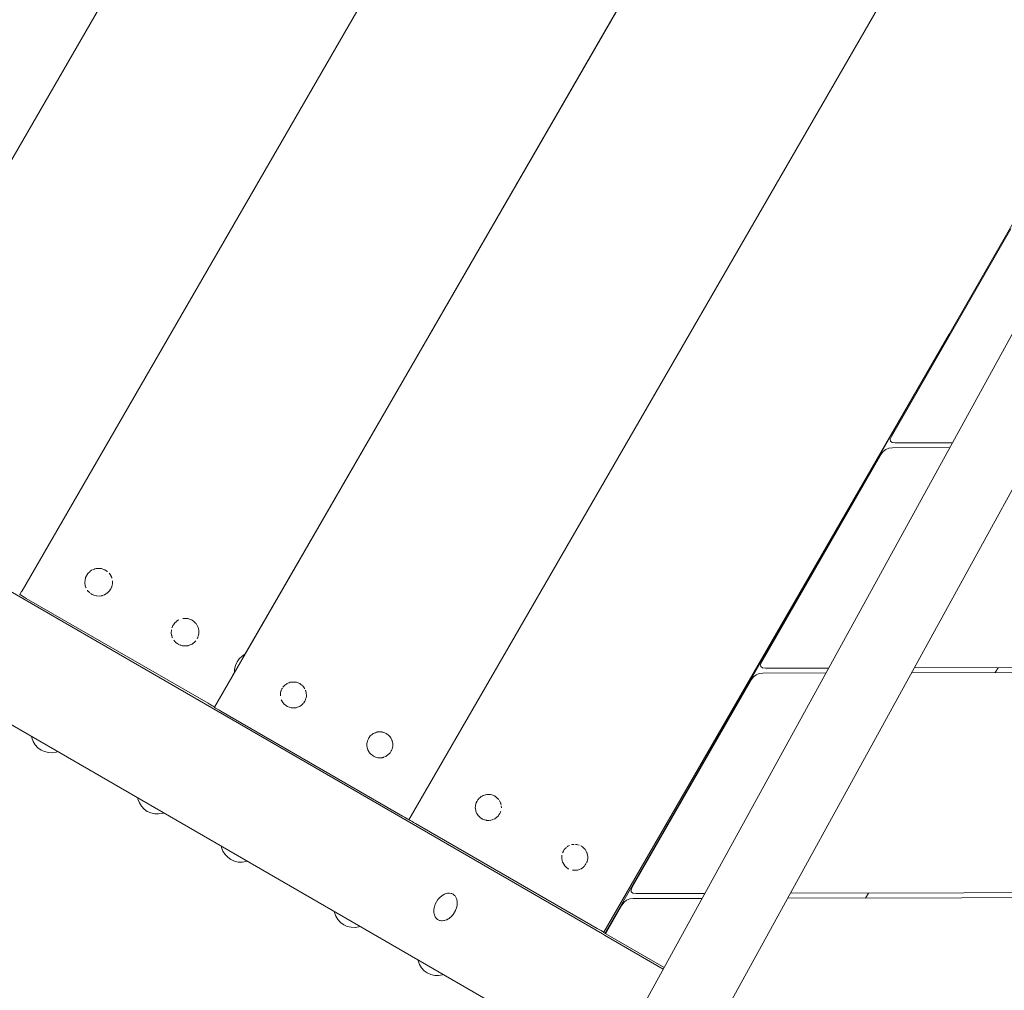
# Model space of a CAD drawing. Units: millimetres. Extents: x -48880 to -44812, y 19912 to 26025.
# Drawn here: x -47212 to -46818, y 23914 to 24302 of the extents above; entities that cross this region are included whole.
import ezdxf

# ---------------------------------------------------------------- set-up
doc = ezdxf.new("R2010")
doc.units = ezdxf.units.MM
doc.header["$MEASUREMENT"] = 0
doc.layers.add('Чертеж и Рисунок_Ном._пера__7', color=7, linetype='Continuous', lineweight=15)

msp = doc.modelspace()

# ---------------------------------------------------------------- linework, layer by layer
at = {"layer": 'Чертеж и Рисунок_Ном._пера__7', "color": 7, "linetype": 'Continuous', "lineweight": 15}
for points in [[(-47056.4, 24521.87), (-47290.03, 24117.21)], [(-47067.79, 24502.16), (-47278.17, 24137.82)], [(-47022.84, 23735.56), (-46614.43, 24479.03)], [(-47211.21, 24073.73), (-46978.5, 24476.8)], [(-47134.22, 24027.07), (-46900.6, 24431.73)], [(-46912.17, 24411.7), (-47122.02, 24048.27)], [(-47041.54, 23763.82), (-46693.51, 24397.38)], [(-46822.69, 24386.66), (-47056.3, 23982.05)], [(-46822.69, 24386.66), (-47056.3, 23982.05)], [(-46977.9, 23936.56), (-46745.17, 24341.81)], [(-46978.78, 23936.31), (-47601.02, 24296.31)], [(-47577.49, 24229.51), (-47000.91, 23895.94)], [(-46815.42, 24218.69), (-46863.18, 24135.59)], [(-46840.08, 24176.54), (-46978.34, 23937.07)], [(-46863.18, 24135.59), (-46863.64, 24134.46)], [(-46865.42, 24130.38), (-46864.21, 24130.87)], [(-46862.8, 24131.04), (-46864.21, 24130.87)], [(-46863.55, 24133.64), (-46863.64, 24134.46)], [(-46863.55, 24133.64), (-46862.89, 24133.16)], [(-46861.67, 24133), (-46862.89, 24133.16)], [(-46862.8, 24131.04), (-46839.79, 24131.08)], [(-46838.72, 24133.04), (-46861.67, 24133)], [(-46867.29, 24128.43), (-46915.05, 24045.33)], [(-46867.29, 24128.43), (-46866.45, 24129.57)], [(-46865.42, 24130.38), (-46866.45, 24129.57)], [(-47185.76, 24079.05), (-47185.37, 24079.79)], [(-47185.37, 24079.79), (-47185.27, 24079.99)], [(-47185.27, 24079.99), (-47184.85, 24080.64)], [(-47184.81, 24080.7), (-47184.85, 24080.64)], [(-47184.81, 24080.71), (-47184.67, 24080.85)], [(-47184.67, 24080.85), (-47184.06, 24081.38)], [(-47184.06, 24081.38), (-47183.89, 24081.54)], [(-47183.89, 24081.54), (-47183.35, 24081.94)], [(-47183.29, 24081.98), (-47183.35, 24081.94)], [(-47183.01, 24082.11), (-47182.25, 24082.39)], [(-47182.25, 24082.39), (-47182.03, 24082.47)], [(-47182.03, 24082.47), (-47181.5, 24082.62)], [(-47181.43, 24082.64), (-47181.5, 24082.62)], [(-47181.43, 24082.64), (-47181.2, 24082.65)], [(-47181.2, 24082.65), (-47181, 24082.67)], [(-47181, 24082.67), (-47180.15, 24082.66)], [(-47180.15, 24082.66), (-47179.95, 24082.65)], [(-47179.95, 24082.65), (-47179.54, 24082.61)], [(-47179.45, 24082.6), (-47179.54, 24082.61)], [(-47179.45, 24082.6), (-47179.08, 24082.49)], [(-47179.08, 24082.49), (-47178.91, 24082.44)], [(-47178.91, 24082.44), (-47178.07, 24082.1)], [(-47178.07, 24082.1), (-47177.92, 24082.04)], [(-47177.92, 24082.04), (-47177.71, 24081.93)], [(-47177.63, 24081.89), (-47177.71, 24081.93)], [(-47177.63, 24081.89), (-47177.15, 24081.51)], [(-47177.15, 24081.51), (-47177.04, 24081.43)], [(-47176.32, 24080.75), (-47176.25, 24080.69)], [(-47176.18, 24080.6), (-47176.25, 24080.68)], [(-47176.18, 24080.6), (-47175.72, 24079.84)], [(-47175.72, 24079.84), (-47175.68, 24079.77)], [(-47175.68, 24079.77), (-47175.31, 24079.02)], [(-47186.09, 24077.03), (-47186, 24077.83)], [(-47186.09, 24077.03), (-47186.09, 24076.96)], [(-47186.06, 24076.82), (-47186.09, 24076.95)], [(-47185.91, 24075.91), (-47186.06, 24076.82)], [(-47186, 24077.83), (-47185.98, 24078.02)], [(-47185.98, 24078.02), (-47185.81, 24078.88)], [(-47185.87, 24075.77), (-47185.91, 24075.91)], [(-47185.7, 24075.11), (-47185.87, 24075.77)], [(-47185.79, 24078.98), (-47185.8, 24078.9)], [(-47185.79, 24078.98), (-47185.76, 24079.05)], [(-47175.28, 24075.44), (-47175.32, 24075.32)], [(-47175.26, 24078.91), (-47175.31, 24079.02)], [(-47175.26, 24075.49), (-47175.28, 24075.44)], [(-47175.26, 24078.91), (-47175.23, 24078.8)], [(-47175.04, 24076.57), (-47175.26, 24075.49)], [(-47175.04, 24077.69), (-47175.01, 24077.38)], [(-47174.99, 24077.03), (-47175.04, 24076.58)], [(-47175.01, 24077.38), (-47175, 24077.16)], [(-47174.99, 24077.03), (-47175, 24077.16)], [(-47212.09, 24072.21), (-47212.21, 24072.28)], [(-47212.09, 24072.21), (-47211.4, 24073.4)], [(-47211.96, 24072.14), (-47212.09, 24072.21)], [(-47211.59, 24071.92), (-47211.96, 24072.14)], [(-47211.02, 24071.59), (-47211.59, 24071.92)], [(-47211.4, 24073.4), (-47211.21, 24073.73)], [(-47210.29, 24071.17), (-47211.02, 24071.59)], [(-47185.7, 24075.11), (-47185.66, 24075.03)], [(-47185.59, 24074.88), (-47185.66, 24075.03)], [(-47184.98, 24073.89), (-47185.03, 24073.95)], [(-47184.68, 24073.47), (-47184.98, 24073.89)], [(-47184.68, 24073.47), (-47184.6, 24073.39)], [(-47184.32, 24073.13), (-47184.6, 24073.39)], [(-47184.27, 24073.09), (-47184.32, 24073.13)], [(-47183.46, 24072.46), (-47184.27, 24073.09)], [(-47183.23, 24072.31), (-47183.43, 24072.44)], [(-47183.18, 24072.28), (-47183.23, 24072.31)], [(-47183.18, 24072.28), (-47183.07, 24072.23)], [(-47183, 24072.2), (-47183.07, 24072.23)], [(-47182.46, 24071.99), (-47183, 24072.2)], [(-47182.11, 24071.88), (-47182.44, 24071.98)], [(-47181.44, 24071.68), (-47182.11, 24071.88)], [(-47181.39, 24071.67), (-47181.44, 24071.68)], [(-47181.38, 24071.67), (-47181.25, 24071.67)], [(-47180.31, 24071.65), (-47181.25, 24071.67)], [(-47179.5, 24071.72), (-47180.28, 24071.65)], [(-47179.5, 24071.72), (-47179.36, 24071.75)], [(-47179.25, 24071.78), (-47179.36, 24071.75)], [(-47179.17, 24071.8), (-47179.25, 24071.78)], [(-47178.19, 24072.17), (-47179.17, 24071.8)], [(-47178.12, 24072.19), (-47178.19, 24072.17)], [(-47177.75, 24072.38), (-47178.12, 24072.19)], [(-47177.75, 24072.38), (-47177.63, 24072.46)], [(-47177.23, 24072.75), (-47177.63, 24072.46)], [(-47177.17, 24072.79), (-47177.23, 24072.75)], [(-47176.41, 24073.47), (-47177.17, 24072.79)], [(-47176.34, 24073.54), (-47176.41, 24073.47)], [(-47176.31, 24073.57), (-47176.34, 24073.54)], [(-47176.31, 24073.57), (-47176.23, 24073.69)], [(-47175.75, 24074.43), (-47176.23, 24073.69)], [(-47175.72, 24074.47), (-47175.75, 24074.43)], [(-47175.36, 24075.18), (-47175.72, 24074.47)], [(-47175.36, 24075.18), (-47175.32, 24075.32)], [(-47209.49, 24070.71), (-47210.29, 24071.17)], [(-47209.49, 24070.71), (-47136.74, 24028.71)], [(-47151.15, 24059.09), (-47150.79, 24059.78)], [(-47150.79, 24059.78), (-47150.67, 24060.01)], [(-47150.67, 24060.01), (-47150.24, 24060.68)], [(-47150.21, 24060.73), (-47150.24, 24060.68)], [(-47150.21, 24060.73), (-47150.09, 24060.87)], [(-47150.09, 24060.87), (-47149.51, 24061.37)], [(-47149.51, 24061.37), (-47149.31, 24061.55)], [(-47149.31, 24061.55), (-47148.72, 24061.98)], [(-47148.67, 24062.02), (-47148.72, 24061.98)], [(-47148.66, 24062.02), (-47148.45, 24062.12)], [(-47146.79, 24062.67), (-47146.85, 24062.65)], [(-47146.79, 24062.67), (-47146.67, 24062.68)], [(-47146.67, 24062.68), (-47146.45, 24062.69)], [(-47146.45, 24062.69), (-47145.63, 24062.68)], [(-47145.63, 24062.68), (-47145.4, 24062.68)], [(-47145.4, 24062.68), (-47144.89, 24062.62)], [(-47144.81, 24062.62), (-47144.89, 24062.62)], [(-47144.81, 24062.62), (-47144.54, 24062.53)], [(-47144.54, 24062.53), (-47144.37, 24062.48)], [(-47144.37, 24062.48), (-47143.53, 24062.14)], [(-47143.53, 24062.14), (-47143.38, 24062.08)], [(-47143.38, 24062.08), (-47143.08, 24061.93)], [(-47142.99, 24061.89), (-47143.08, 24061.93)], [(-47142.99, 24061.89), (-47142.59, 24061.57)], [(-47142.59, 24061.57), (-47142.49, 24061.49)], [(-47142.49, 24061.49), (-47141.76, 24060.81)], [(-47141.76, 24060.81), (-47141.7, 24060.75)], [(-47141.7, 24060.75), (-47141.63, 24060.67)], [(-47141.55, 24060.59), (-47141.63, 24060.67)], [(-47141.55, 24060.59), (-47141.13, 24059.89)], [(-47141.13, 24059.89), (-47141.1, 24059.84)], [(-47141.1, 24059.84), (-47140.71, 24059.02)], [(-47151.5, 24057.03), (-47151.4, 24057.84)], [(-47151.5, 24057.02), (-47151.48, 24056.96)], [(-47151.46, 24056.84), (-47151.48, 24056.96)], [(-47151.32, 24055.98), (-47151.46, 24056.84)], [(-47151.4, 24057.84), (-47151.38, 24058.07)], [(-47151.27, 24055.81), (-47151.32, 24055.98)], [(-47151.09, 24055.1), (-47151.27, 24055.81)], [(-47151.19, 24058.99), (-47151.2, 24058.93)], [(-47151.15, 24059.09), (-47151.19, 24058.99)], [(-47140.65, 24058.9), (-47140.7, 24059)], [(-47140.46, 24056.56), (-47140.67, 24055.53)], [(-47140.65, 24058.9), (-47140.64, 24058.84)], [(-47140.63, 24058.83), (-47140.45, 24057.74)], [(-47140.44, 24056.63), (-47140.46, 24056.56)], [(-47140.45, 24057.73), (-47140.41, 24057.17)], [(-47140.4, 24057.03), (-47140.44, 24056.63)], [(-47140.4, 24057.03), (-47140.41, 24057.17)], [(-47151.09, 24055.1), (-47151.05, 24055.02)], [(-47151.01, 24054.95), (-47151.05, 24055.02)], [(-47150.95, 24054.84), (-47151.01, 24054.95)], [(-47150.4, 24053.94), (-47150.46, 24054.03)], [(-47150.05, 24053.46), (-47150.4, 24053.94)], [(-47150.05, 24053.46), (-47149.97, 24053.39)], [(-47149.77, 24053.19), (-47149.97, 24053.39)], [(-47149.71, 24053.15), (-47149.77, 24053.19)], [(-47148.91, 24052.52), (-47149.71, 24053.15)], [(-47148.62, 24052.33), (-47148.88, 24052.5)], [(-47148.54, 24052.28), (-47148.62, 24052.33)], [(-47148.54, 24052.28), (-47148.42, 24052.23)], [(-47148.23, 24052.15), (-47148.42, 24052.23)], [(-47147.72, 24051.97), (-47147.91, 24052.03)], [(-47146.91, 24051.73), (-47147.71, 24051.97)], [(-47146.85, 24051.72), (-47146.91, 24051.73)], [(-47144.87, 24051.76), (-47145.73, 24051.68)], [(-47144.87, 24051.76), (-47144.75, 24051.79)], [(-47144.61, 24051.82), (-47144.72, 24051.79)], [(-47143.68, 24052.17), (-47144.61, 24051.82)], [(-47143.56, 24052.21), (-47143.68, 24052.17)], [(-47143.14, 24052.42), (-47143.56, 24052.21)], [(-47143.14, 24052.42), (-47143, 24052.52)], [(-47142.71, 24052.73), (-47143, 24052.52)], [(-47142.6, 24052.81), (-47142.71, 24052.73)], [(-47141.87, 24053.45), (-47142.6, 24052.81)], [(-47141.75, 24053.56), (-47141.87, 24053.45)], [(-47141.71, 24053.6), (-47141.63, 24053.74)], [(-47140.78, 24055.2), (-47141.13, 24054.5)], [(-47140.78, 24055.2), (-47140.73, 24055.35)], [(-47146.74, 24051.7), (-47146.85, 24051.72)], [(-47146.74, 24051.7), (-47146.59, 24051.69)], [(-47145.8, 24051.68), (-47146.59, 24051.69)], [(-47123.08, 24047.62), (-47121.96, 24048.31)], [(-47123.08, 24047.62), (-47122, 24048.29)], [(-47121.91, 24048.44), (-47122, 24048.29)], [(-47121.39, 24049.34), (-47121.91, 24048.44)], [(-47121.21, 24049.66), (-47121.39, 24049.34)], [(-47125.14, 24045.27), (-47125.79, 24043.84)], [(-47125.14, 24045.27), (-47125.79, 24043.84)], [(-47125.14, 24045.27), (-47124.23, 24046.55)], [(-47125.14, 24045.27), (-47124.23, 24046.55)], [(-47124.23, 24046.55), (-47123.08, 24047.62)], [(-47124.23, 24046.55), (-47123.08, 24047.62)], [(-46915.05, 24045.33), (-46915.52, 24044.19)], [(-46915.42, 24043.38), (-46915.52, 24044.19)], [(-46328.84, 24043.9), (-46854.03, 24042.85)], [(-47126.18, 24041.07), (-47134.21, 24027.17)], [(-47126.51, 24040.48), (-47127.03, 24039.58)], [(-47126.18, 24041.04), (-47126.51, 24040.48)], [(-47126.14, 24042.31), (-47126.19, 24041)], [(-47126.14, 24042.31), (-47126.18, 24041.04)], [(-47125.79, 24043.84), (-47126.14, 24042.31)], [(-47125.79, 24043.84), (-47126.14, 24042.31)], [(-46917.3, 24040.12), (-46918.33, 24039.3)], [(-46917.3, 24040.12), (-46916.08, 24040.61)], [(-46914.67, 24040.77), (-46916.08, 24040.61)], [(-46915.42, 24043.38), (-46914.77, 24042.9)], [(-46913.55, 24042.74), (-46914.77, 24042.9)], [(-46914.67, 24040.77), (-46889.38, 24040.82)], [(-46888.3, 24042.79), (-46913.55, 24042.74)], [(-46855.11, 24040.89), (-46327.76, 24041.94)], [(-46820.49, 24042.92), (-46821.62, 24040.96)], [(-47127.21, 24039.27), (-47127.03, 24039.58)], [(-47105.94, 24035.96), (-47105.63, 24036.24)], [(-47105.63, 24036.24), (-47105.39, 24036.41)], [(-47105.27, 24036.5), (-47105.39, 24036.41)], [(-47105.27, 24036.5), (-47105.15, 24036.56)], [(-47105.15, 24036.56), (-47104.77, 24036.74)], [(-47104.77, 24036.74), (-47104.27, 24036.92)], [(-47104.27, 24036.92), (-47103.85, 24037.08)], [(-47103.85, 24037.08), (-47103.67, 24037.13)], [(-47103.52, 24037.16), (-47103.67, 24037.13)], [(-47103.52, 24037.16), (-47103.32, 24037.18)], [(-47103.32, 24037.18), (-47102.87, 24037.21)], [(-47102.87, 24037.21), (-47102.36, 24037.2)], [(-47102.36, 24037.2), (-47101.89, 24037.2)], [(-47101.89, 24037.2), (-47101.8, 24037.19)], [(-47101.65, 24037.17), (-47101.8, 24037.19)], [(-47101.65, 24037.17), (-47101.37, 24037.09)], [(-47101.37, 24037.09), (-47100.94, 24036.96)], [(-47100.94, 24036.96), (-47100.46, 24036.76)], [(-47100.46, 24036.76), (-47100.03, 24036.59)], [(-47099.9, 24036.52), (-47100.03, 24036.59)], [(-47099.9, 24036.52), (-47099.58, 24036.27)], [(-47099.58, 24036.27), (-47099.24, 24036)], [(-47099.24, 24036), (-47098.83, 24035.62)], [(-46919.17, 24038.17), (-46966.93, 23955.07)], [(-46919.17, 24038.17), (-46918.33, 24039.3)], [(-47107.8, 24031.88), (-47107.72, 24032.59)], [(-47107.72, 24032.59), (-47107.69, 24032.9)], [(-47107.69, 24032.9), (-47107.57, 24033.49)], [(-47107.55, 24033.58), (-47107.57, 24033.49)], [(-47107.53, 24033.67), (-47107.55, 24033.58)], [(-47107.53, 24033.67), (-47107.44, 24033.89)], [(-47107.44, 24033.89), (-47107.15, 24034.45)], [(-47107.15, 24034.45), (-47106.98, 24034.78)], [(-47106.66, 24035.28), (-47106.75, 24035.14)], [(-47106.66, 24035.28), (-47106.63, 24035.31)], [(-47106.63, 24035.31), (-47106.37, 24035.58)], [(-47106.37, 24035.58), (-47105.94, 24035.96)], [(-47098.83, 24035.62), (-47098.61, 24035.41)], [(-47098.51, 24035.32), (-47098.61, 24035.41)], [(-47098.49, 24035.3), (-47098.21, 24034.83)], [(-47098.21, 24034.83), (-47098, 24034.47)], [(-47097.72, 24033.91), (-47097.69, 24033.83)], [(-47097.61, 24033.68), (-47097.69, 24033.83)], [(-47097.61, 24033.68), (-47097.58, 24033.56)], [(-47097.58, 24033.56), (-47097.47, 24032.92)], [(-47097.47, 24032.92), (-47097.41, 24032.56)], [(-47097.41, 24032.56), (-47097.37, 24032.05)], [(-47097.35, 24031.87), (-47097.37, 24032.05)], [(-47136.74, 24028.71), (-47135.94, 24028.25)], [(-47135.22, 24027.83), (-47135.94, 24028.25)], [(-47107.8, 24031.87), (-47107.77, 24031.68)], [(-47107.43, 24030.1), (-47107.34, 24029.92)], [(-47107.32, 24029.87), (-47107.34, 24029.92)], [(-47107.2, 24029.67), (-47107.32, 24029.87)], [(-47106.78, 24028.98), (-47107.2, 24029.67)], [(-47106.66, 24028.81), (-47106.78, 24028.98)], [(-47106.5, 24028.58), (-47106.66, 24028.81)], [(-47106.5, 24028.58), (-47106.34, 24028.44)], [(-47106.08, 24028.19), (-47106.34, 24028.44)], [(-47105.92, 24028.07), (-47106.08, 24028.19)], [(-47099.13, 24028.14), (-47099.3, 24027.99)], [(-47098.65, 24028.57), (-47099.13, 24028.14)], [(-47098.41, 24028.92), (-47098.53, 24028.73)], [(-47097.98, 24029.59), (-47098.41, 24028.92)], [(-47097.86, 24029.83), (-47097.98, 24029.59)], [(-47097.72, 24030.09), (-47097.86, 24029.83)], [(-47097.72, 24030.09), (-47097.67, 24030.28)], [(-47097.59, 24030.54), (-47097.67, 24030.28)], [(-47097.53, 24030.85), (-47097.59, 24030.54)], [(-47097.39, 24031.55), (-47097.53, 24030.85)], [(-47097.35, 24031.85), (-47097.39, 24031.55)], [(-47134.64, 24027.5), (-47135.22, 24027.83)], [(-47134.27, 24027.28), (-47134.64, 24027.5)], [(-47134.18, 24027.23), (-47134.27, 24027.28)], [(-47134.11, 24026.97), (-47134.24, 24027.05)], [(-47134.21, 24027.17), (-47134.21, 24027.1)], [(-47133.74, 24026.76), (-47134.11, 24026.97)], [(-47133.17, 24026.43), (-47133.74, 24026.76)], [(-47132.44, 24026.01), (-47133.17, 24026.43)], [(-47131.64, 24025.55), (-47132.44, 24026.01)], [(-47131.64, 24025.55), (-47058.9, 23983.55)], [(-47105.25, 24027.54), (-47105.92, 24028.07)], [(-47105.13, 24027.46), (-47105.25, 24027.54)], [(-47105.11, 24027.46), (-47104.92, 24027.38)], [(-47104.28, 24027.12), (-47104.92, 24027.38)], [(-47104.11, 24027.07), (-47104.28, 24027.12)], [(-47103.47, 24026.88), (-47104.11, 24027.07)], [(-47103.47, 24026.88), (-47103.26, 24026.85)], [(-47103.08, 24026.85), (-47103.25, 24026.85)], [(-47102.19, 24026.84), (-47103.08, 24026.85)], [(-47102.02, 24026.85), (-47102.19, 24026.84)], [(-47101.71, 24026.87), (-47102.02, 24026.85)], [(-47101.71, 24026.87), (-47101.49, 24026.93)], [(-47101.15, 24027.03), (-47101.49, 24026.93)], [(-47100.97, 24027.09), (-47101.15, 24027.03)], [(-47100.16, 24027.39), (-47100.97, 24027.09)], [(-47100.04, 24027.45), (-47100.16, 24027.39)], [(-47100.04, 24027.45), (-47100, 24027.48)], [(-47100, 24027.48), (-47099.86, 24027.58)], [(-47099.3, 24027.99), (-47099.86, 24027.58)], [(-47071.04, 24016.25), (-47070.76, 24016.45)], [(-47070.65, 24016.54), (-47070.76, 24016.45)], [(-47070.65, 24016.54), (-47070.61, 24016.56)], [(-47070.61, 24016.56), (-47070.2, 24016.75)], [(-47070.2, 24016.75), (-47069.75, 24016.92)], [(-47069.75, 24016.92), (-47069.29, 24017.09)], [(-47069.29, 24017.09), (-47069.02, 24017.16)], [(-47068.89, 24017.2), (-47069.02, 24017.16)], [(-47068.79, 24017.2), (-47068.33, 24017.24)], [(-47068.33, 24017.24), (-47067.84, 24017.23)], [(-47067.84, 24017.23), (-47067.35, 24017.22)], [(-47067.01, 24017.19), (-47067.15, 24017.2)], [(-47067.01, 24017.19), (-47066.84, 24017.13)], [(-47066.84, 24017.13), (-47066.4, 24017)], [(-47066.4, 24017), (-47065.92, 24016.81)], [(-47065.92, 24016.81), (-47065.49, 24016.63)], [(-47065.49, 24016.63), (-47065.39, 24016.59)], [(-47065.26, 24016.52), (-47065.39, 24016.59)], [(-47065.26, 24016.52), (-47065.02, 24016.33)], [(-47065.02, 24016.33), (-47064.68, 24016.07)], [(-47207.32, 24014.82), (-47207.42, 24015.41)], [(-47207.32, 24014.82), (-47207.42, 24015.41)], [(-47206.77, 24013.36), (-47207.32, 24014.82)], [(-47206.77, 24013.36), (-47207.32, 24014.82)], [(-47205.94, 24012.02), (-47206.77, 24013.36)], [(-47205.94, 24012.02), (-47206.77, 24013.36)], [(-47073.2, 24011.94), (-47073.12, 24012.59)], [(-47073.12, 24012.59), (-47073.08, 24012.95)], [(-47073.08, 24012.95), (-47072.97, 24013.52)], [(-47072.96, 24013.58), (-47072.97, 24013.52)], [(-47072.94, 24013.68), (-47072.96, 24013.58)], [(-47072.94, 24013.68), (-47072.84, 24013.92)], [(-47072.84, 24013.92), (-47072.57, 24014.44)], [(-47072.57, 24014.44), (-47072.38, 24014.81)], [(-47072.38, 24014.81), (-47072.14, 24015.18)], [(-47072.06, 24015.3), (-47072.14, 24015.18)], [(-47072.05, 24015.31), (-47071.78, 24015.6)], [(-47071.78, 24015.6), (-47071.39, 24015.94)], [(-47071.39, 24015.94), (-47071.04, 24016.25)], [(-47064.68, 24016.07), (-47064.27, 24015.68)], [(-47064.27, 24015.68), (-47063.98, 24015.41)], [(-47063.87, 24015.29), (-47063.96, 24015.39)], [(-47063.87, 24015.29), (-47063.62, 24014.87)], [(-47063.62, 24014.87), (-47063.42, 24014.54)], [(-47063.42, 24014.54), (-47063.14, 24013.95)], [(-47063.14, 24013.95), (-47063.08, 24013.83)], [(-47063, 24013.67), (-47063.08, 24013.83)], [(-47063, 24013.67), (-47062.99, 24013.62)], [(-47062.99, 24013.62), (-47062.87, 24012.95)], [(-47062.87, 24012.95), (-47062.82, 24012.62)], [(-47062.82, 24012.62), (-47062.77, 24012.06)], [(-47204.87, 24010.88), (-47205.94, 24012.02)], [(-47204.87, 24010.88), (-47205.94, 24012.02)], [(-47203.59, 24009.97), (-47204.87, 24010.88)], [(-47203.59, 24009.97), (-47204.87, 24010.88)], [(-47203.59, 24009.97), (-47202.17, 24009.32)], [(-47203.59, 24009.97), (-47202.17, 24009.32)], [(-47202.17, 24009.32), (-47200.64, 24008.96)], [(-47202.17, 24009.32), (-47200.64, 24008.96)], [(-47200.64, 24008.96), (-47199.07, 24008.91)], [(-47200.64, 24008.96), (-47199.07, 24008.91)], [(-47199.07, 24008.91), (-47197.52, 24009.17)], [(-47199.07, 24008.91), (-47197.52, 24009.17)], [(-47197.52, 24009.17), (-47196.98, 24009.37)], [(-47197.52, 24009.17), (-47196.98, 24009.37)], [(-47073.2, 24011.87), (-47073.2, 24011.94)], [(-47073.2, 24011.87), (-47073.17, 24011.68)], [(-47073.16, 24011.63), (-47073.17, 24011.68)], [(-47073.04, 24010.93), (-47073.16, 24011.63)], [(-47072.96, 24010.65), (-47073.04, 24010.93)], [(-47072.82, 24010.09), (-47072.96, 24010.65)], [(-47072.82, 24010.09), (-47072.75, 24009.94)], [(-47072.61, 24009.72), (-47072.73, 24009.92)], [(-47072.21, 24009.05), (-47072.61, 24009.72)], [(-47072.08, 24008.86), (-47072.21, 24009.05)], [(-47071.87, 24008.57), (-47072.08, 24008.86)], [(-47071.87, 24008.57), (-47071.71, 24008.43)], [(-47071.53, 24008.26), (-47071.71, 24008.43)], [(-47064.05, 24008.6), (-47064.58, 24008.13)], [(-47064.05, 24008.6), (-47063.95, 24008.73)], [(-47063.95, 24008.73), (-47063.92, 24008.77)], [(-47063.84, 24008.9), (-47063.92, 24008.77)], [(-47063.38, 24009.62), (-47063.84, 24008.9)], [(-47063.28, 24009.81), (-47063.38, 24009.62)], [(-47063.13, 24010.11), (-47063.28, 24009.81)], [(-47063.13, 24010.11), (-47063.07, 24010.31)], [(-47062.99, 24010.58), (-47063.07, 24010.31)], [(-47062.94, 24010.84), (-47062.99, 24010.58)], [(-47062.78, 24011.59), (-47062.94, 24010.84)], [(-47062.75, 24011.86), (-47062.78, 24011.59)], [(-47062.75, 24011.87), (-47062.77, 24012.06)], [(-47071.36, 24008.13), (-47071.53, 24008.26)], [(-47070.7, 24007.61), (-47071.36, 24008.13)], [(-47070.56, 24007.52), (-47070.7, 24007.61)], [(-47070.49, 24007.47), (-47070.56, 24007.52)], [(-47070.49, 24007.47), (-47070.28, 24007.38)], [(-47069.74, 24007.17), (-47070.28, 24007.38)], [(-47069.57, 24007.12), (-47069.74, 24007.17)], [(-47068.83, 24006.89), (-47069.57, 24007.12)], [(-47068.83, 24006.89), (-47068.71, 24006.88)], [(-47068.71, 24006.88), (-47068.6, 24006.88)], [(-47067.65, 24006.86), (-47068.56, 24006.88)], [(-47067.5, 24006.87), (-47067.65, 24006.86)], [(-47067.07, 24006.91), (-47067.5, 24006.87)], [(-47067.07, 24006.91), (-47066.85, 24006.97)], [(-47066.6, 24007.04), (-47066.85, 24006.97)], [(-47066.44, 24007.09), (-47066.6, 24007.04)], [(-47065.6, 24007.4), (-47066.44, 24007.09)], [(-47065.47, 24007.47), (-47065.6, 24007.41)], [(-47065.42, 24007.49), (-47065.47, 24007.47)], [(-47065.42, 24007.49), (-47065.24, 24007.62)], [(-47064.72, 24008), (-47065.24, 24007.62)], [(-47064.58, 24008.13), (-47064.72, 24008)], [(-47164.79, 23990.27), (-47164.88, 23990.8)], [(-47164.79, 23990.27), (-47164.88, 23990.8)], [(-47164.24, 23988.8), (-47164.79, 23990.27)], [(-47164.24, 23988.8), (-47164.79, 23990.27)], [(-47163.41, 23987.47), (-47164.24, 23988.8)], [(-47163.41, 23987.47), (-47164.24, 23988.8)], [(-47029.48, 23988.63), (-47029.41, 23988.8)], [(-47029.41, 23988.8), (-47029.06, 23989.48)], [(-47029.06, 23989.48), (-47028.93, 23989.72)], [(-47028.93, 23989.72), (-47028.73, 23990.04)], [(-47028.62, 23990.21), (-47028.73, 23990.04)], [(-47028.62, 23990.21), (-47028.5, 23990.34)], [(-47028.5, 23990.34), (-47028.31, 23990.54)], [(-47028.31, 23990.54), (-47027.78, 23991)], [(-47027.78, 23991), (-47027.54, 23991.21)], [(-47027.54, 23991.21), (-47027.42, 23991.3)], [(-47027.27, 23991.41), (-47027.42, 23991.3)], [(-47027.27, 23991.41), (-47026.96, 23991.56)], [(-47026.96, 23991.56), (-47026.65, 23991.7)], [(-47026.65, 23991.7), (-47026.06, 23991.92)], [(-47026.06, 23991.92), (-47025.73, 23992.04)], [(-47025.57, 23992.09), (-47025.71, 23992.05)], [(-47025.57, 23992.09), (-47025.1, 23992.12)], [(-47025.1, 23992.12), (-47024.71, 23992.15)], [(-47024.71, 23992.15), (-47024.13, 23992.15)], [(-47024.13, 23992.15), (-47023.88, 23992.14)], [(-47023.72, 23992.14), (-47023.88, 23992.14)], [(-47023.72, 23992.14), (-47023.18, 23991.98)], [(-47023.18, 23991.98), (-47022.77, 23991.85)], [(-47022.77, 23991.85), (-47022.26, 23991.65)], [(-47022.26, 23991.65), (-47022.1, 23991.58)], [(-47021.96, 23991.52), (-47022.1, 23991.58)], [(-47021.96, 23991.52), (-47021.86, 23991.46)], [(-47021.86, 23991.46), (-47021.45, 23991.14)], [(-47021.45, 23991.14), (-47021.08, 23990.85)], [(-47021.08, 23990.85), (-47020.69, 23990.49)], [(-47020.69, 23990.49), (-47020.63, 23990.43)], [(-47020.52, 23990.33), (-47020.63, 23990.43)], [(-47020.52, 23990.33), (-47020.4, 23990.15)], [(-47020.13, 23989.71), (-47019.89, 23989.31)], [(-47019.89, 23989.31), (-47019.66, 23988.84)], [(-47019.6, 23988.7), (-47019.65, 23988.81)], [(-47019.6, 23988.7), (-47019.52, 23988.4)], [(-47162.34, 23986.33), (-47163.41, 23987.47)], [(-47162.34, 23986.33), (-47163.41, 23987.47)], [(-47161.06, 23985.41), (-47162.34, 23986.33)], [(-47161.06, 23985.41), (-47162.34, 23986.33)], [(-47161.06, 23985.41), (-47159.64, 23984.76)], [(-47161.06, 23985.41), (-47159.64, 23984.76)], [(-47159.64, 23984.76), (-47158.11, 23984.41)], [(-47159.64, 23984.76), (-47158.11, 23984.41)], [(-47155, 23984.61), (-47154.5, 23984.8)], [(-47155, 23984.61), (-47154.5, 23984.8)], [(-47029.76, 23986.87), (-47029.68, 23987.56)], [(-47029.76, 23986.87), (-47029.75, 23986.74)], [(-47029.75, 23986.74), (-47029.73, 23986.65)], [(-47029.71, 23986.55), (-47029.73, 23986.65)], [(-47029.57, 23985.71), (-47029.71, 23986.55)], [(-47029.68, 23987.56), (-47029.65, 23987.79)], [(-47029.65, 23987.79), (-47029.53, 23988.42)], [(-47029.52, 23985.52), (-47029.57, 23985.71)], [(-47029.49, 23988.6), (-47029.53, 23988.42)], [(-47029.42, 23985.13), (-47029.52, 23985.52)], [(-47029.42, 23985.13), (-47029.32, 23984.93)], [(-47019.77, 23984.86), (-47019.94, 23984.53)], [(-47019.67, 23985.05), (-47019.77, 23984.86)], [(-47019.67, 23985.05), (-47019.62, 23985.21)], [(-47019.55, 23985.46), (-47019.62, 23985.21)], [(-47019.52, 23988.4), (-47019.43, 23987.87)], [(-47019.35, 23987.43), (-47019.32, 23987.02)], [(-47019.3, 23986.87), (-47019.32, 23987.02)], [(-47158.11, 23984.41), (-47156.54, 23984.36)], [(-47158.11, 23984.41), (-47156.54, 23984.36)], [(-47156.54, 23984.36), (-47155, 23984.61)], [(-47156.54, 23984.36), (-47155, 23984.61)], [(-47058.9, 23983.55), (-47058.09, 23983.08)], [(-47057.37, 23982.66), (-47058.09, 23983.08)], [(-47056.79, 23982.33), (-47057.37, 23982.66)], [(-47056.42, 23982.12), (-47056.79, 23982.33)], [(-47056.3, 23982.05), (-47056.42, 23982.12)], [(-47056.17, 23981.97), (-47056.3, 23982.05)], [(-47055.8, 23981.76), (-47056.17, 23981.97)], [(-47055.23, 23981.43), (-47055.8, 23981.76)], [(-47054.5, 23981.01), (-47055.23, 23981.43)], [(-47053.7, 23980.55), (-47054.5, 23981.01)], [(-47029.12, 23984.55), (-47029.22, 23984.71)], [(-47028.67, 23983.8), (-47029.12, 23984.55)], [(-47028.58, 23983.67), (-47028.67, 23983.8)], [(-47028.53, 23983.61), (-47028.58, 23983.67)], [(-47028.53, 23983.61), (-47028.37, 23983.45)], [(-47027.93, 23983.04), (-47028.37, 23983.45)], [(-47027.79, 23982.93), (-47027.93, 23983.04)], [(-47027.19, 23982.46), (-47027.79, 23982.93)], [(-47027.19, 23982.46), (-47027.08, 23982.41)], [(-47027.08, 23982.41), (-47026.99, 23982.37)], [(-47026.91, 23982.34), (-47026.99, 23982.37)], [(-47026.1, 23982.01), (-47026.91, 23982.34)], [(-47025.91, 23981.96), (-47026.1, 23982.01)], [(-47025.53, 23981.84), (-47025.91, 23981.96)], [(-47025.53, 23981.84), (-47025.32, 23981.82)], [(-47025.08, 23981.79), (-47025.32, 23981.82)], [(-47024.85, 23981.79), (-47025.08, 23981.79)], [(-47024.03, 23981.78), (-47024.85, 23981.79)], [(-47023.75, 23981.8), (-47023.55, 23981.85)], [(-47023.01, 23982), (-47023.55, 23981.85)], [(-47022.76, 23982.1), (-47023.01, 23982)], [(-47022.04, 23982.36), (-47022.76, 23982.1)], [(-47022.04, 23982.36), (-47021.89, 23982.47)], [(-47021.81, 23982.53), (-47021.89, 23982.47)], [(-47021.21, 23982.97), (-47021.81, 23982.53)], [(-47020.97, 23983.19), (-47021.21, 23982.97)], [(-47020.62, 23983.49), (-47020.97, 23983.19)], [(-47020.62, 23983.49), (-47020.52, 23983.63)], [(-47020.48, 23983.68), (-47020.52, 23983.63)], [(-47020.29, 23983.98), (-47020.48, 23983.68)], [(-47019.94, 23984.53), (-47020.29, 23983.98)], [(-47053.7, 23980.55), (-46980.95, 23938.55)], [(-47131.33, 23970.95), (-47131.41, 23971.44)], [(-47131.33, 23970.95), (-47131.41, 23971.44)], [(-47130.78, 23969.49), (-47131.33, 23970.95)], [(-47130.78, 23969.49), (-47131.33, 23970.95)], [(-47129.95, 23968.15), (-47130.78, 23969.49)], [(-47129.95, 23968.15), (-47130.78, 23969.49)], [(-46994.81, 23968.84), (-46994.48, 23969.47)], [(-46994.48, 23969.47), (-46994.33, 23969.75)], [(-46994.33, 23969.75), (-46994.12, 23970.08)], [(-46994.02, 23970.24), (-46994.12, 23970.08)], [(-46994.02, 23970.24), (-46993.94, 23970.33)], [(-46993.94, 23970.33), (-46993.72, 23970.56)], [(-46993.72, 23970.56), (-46993.23, 23970.98)], [(-46992.96, 23971.22), (-46992.79, 23971.35)], [(-46992.65, 23971.45), (-46992.79, 23971.35)], [(-46992.65, 23971.45), (-46992.42, 23971.56)], [(-46992.42, 23971.56), (-46992.08, 23971.72)], [(-46991.15, 23972.06), (-46991.09, 23972.08)], [(-46990.93, 23972.12), (-46991.09, 23972.08)], [(-46990.93, 23972.12), (-46990.58, 23972.15)], [(-46990.58, 23972.15), (-46990.16, 23972.18)], [(-46989.61, 23972.17), (-46989.23, 23972.16)], [(-46989.07, 23972.15), (-46989.17, 23972.16)], [(-46989.07, 23972.15), (-46988.65, 23972.02)], [(-46988.65, 23972.02), (-46988.22, 23971.89)], [(-46987.31, 23971.53), (-46987.45, 23971.58)], [(-46987.31, 23971.52), (-46986.89, 23971.19)], [(-46986.89, 23971.19), (-46986.53, 23970.92)], [(-46986.53, 23970.92), (-46986.13, 23970.54)], [(-46986.13, 23970.54), (-46986, 23970.42)], [(-46985.89, 23970.32), (-46986, 23970.42)], [(-46985.89, 23970.32), (-46985.82, 23970.23)], [(-46985.82, 23970.23), (-46985.54, 23969.76)], [(-46985.54, 23969.76), (-46985.32, 23969.38)], [(-46985.32, 23969.38), (-46985.06, 23968.85)], [(-47128.88, 23967.01), (-47129.95, 23968.15)], [(-47128.88, 23967.01), (-47129.95, 23968.15)], [(-47127.61, 23966.1), (-47128.88, 23967.01)], [(-47127.61, 23966.1), (-47128.88, 23967.01)], [(-47127.61, 23966.1), (-47126.18, 23965.45)], [(-47127.61, 23966.1), (-47126.18, 23965.45)], [(-47126.18, 23965.45), (-47124.65, 23965.09)], [(-47126.18, 23965.45), (-47124.65, 23965.09)], [(-47124.65, 23965.09), (-47123.09, 23965.04)], [(-47124.65, 23965.09), (-47123.09, 23965.04)], [(-47123.09, 23965.04), (-47121.54, 23965.3)], [(-47123.09, 23965.04), (-47121.54, 23965.3)], [(-47121.54, 23965.3), (-47121.08, 23965.47)], [(-47121.54, 23965.3), (-47121.08, 23965.47)], [(-46995.16, 23966.87), (-46995.08, 23967.57)], [(-46995.16, 23966.87), (-46995.15, 23966.8)], [(-46995.15, 23966.8), (-46995.13, 23966.66)], [(-46995.11, 23966.57), (-46995.13, 23966.66)], [(-46994.98, 23965.77), (-46995.11, 23966.57)], [(-46995.08, 23967.57), (-46995.05, 23967.84)], [(-46994.92, 23965.56), (-46994.98, 23965.77)], [(-46994.81, 23965.12), (-46994.92, 23965.56)], [(-46994.81, 23965.12), (-46994.71, 23964.93)], [(-46985.07, 23965.07), (-46985.19, 23964.84)], [(-46985.07, 23965.07), (-46985.02, 23965.24)], [(-46984.99, 23968.69), (-46985.06, 23968.84)], [(-46984.95, 23965.49), (-46985.02, 23965.24)], [(-46984.99, 23968.69), (-46984.93, 23968.47)], [(-46984.88, 23965.85), (-46984.95, 23965.49)], [(-46984.93, 23968.47), (-46984.83, 23967.89)], [(-46984.75, 23966.48), (-46984.88, 23965.85)], [(-46984.83, 23967.89), (-46984.76, 23967.48)], [(-46984.76, 23967.48), (-46984.72, 23967.03)], [(-46984.71, 23966.84), (-46984.75, 23966.48)], [(-46984.71, 23966.87), (-46984.72, 23967.03)], [(-46994.64, 23964.78), (-46994.71, 23964.93)], [(-46994.54, 23964.6), (-46994.64, 23964.78)], [(-46994.1, 23963.87), (-46994.54, 23964.6)], [(-46994, 23963.73), (-46994.1, 23963.87)], [(-46993.9, 23963.6), (-46994, 23963.73)], [(-46993.9, 23963.6), (-46993.74, 23963.45)], [(-46993.38, 23963.11), (-46993.74, 23963.45)], [(-46993.23, 23962.99), (-46993.38, 23963.11)], [(-46992.55, 23962.46), (-46993.23, 23962.99)], [(-46992.54, 23962.46), (-46992.38, 23962.39)], [(-46990.89, 23961.86), (-46990.67, 23961.83)], [(-46990.53, 23961.82), (-46990.67, 23961.83)], [(-46990.33, 23961.82), (-46990.53, 23961.82)], [(-46989.48, 23961.8), (-46990.33, 23961.82)], [(-46989.28, 23961.82), (-46989.48, 23961.8)], [(-46989.12, 23961.83), (-46989.28, 23961.82)], [(-46989.12, 23961.83), (-46988.91, 23961.89)], [(-46988.46, 23962.01), (-46988.91, 23961.89)], [(-46988.23, 23962.1), (-46988.46, 23962.01)], [(-46987.48, 23962.37), (-46988.23, 23962.1)], [(-46987.42, 23962.4), (-46987.48, 23962.37)], [(-46987.42, 23962.4), (-46987.27, 23962.51)], [(-46986.63, 23962.98), (-46987.26, 23962.52)], [(-46986.42, 23963.17), (-46986.63, 23962.98)], [(-46986.02, 23963.52), (-46986.42, 23963.17)], [(-46986.02, 23963.52), (-46985.91, 23963.67)], [(-46985.72, 23963.96), (-46985.89, 23963.69)], [(-46985.34, 23964.56), (-46985.72, 23963.96)], [(-46966.93, 23955.07), (-46967.39, 23953.93)], [(-46967.3, 23953.12), (-46967.39, 23953.93)], [(-46278.9, 23953.84), (-46903.61, 23952.6)], [(-47045.32, 23949.24), (-47044.7, 23950.16)], [(-47044.7, 23950.16), (-47043.98, 23950.97)], [(-47043.98, 23950.97), (-47043.17, 23951.63)], [(-47043.17, 23951.63), (-47043.02, 23951.73)], [(-47042.72, 23951.9), (-47043.02, 23951.73)], [(-47042.72, 23951.9), (-47042.12, 23952.25)], [(-47041.81, 23952.35), (-47042.11, 23952.25)], [(-47041.81, 23952.35), (-47041.2, 23952.57)], [(-47040.9, 23952.6), (-47041.19, 23952.57)], [(-47040.9, 23952.6), (-47040.29, 23952.68)], [(-47040.02, 23952.65), (-47040.29, 23952.68)], [(-47040.02, 23952.65), (-47039.44, 23952.58)], [(-47039.2, 23952.48), (-47039.44, 23952.58)], [(-47039.2, 23952.48), (-47038.68, 23952.26)], [(-47038.48, 23952.1), (-47038.68, 23952.26)], [(-47038.48, 23952.1), (-47038.03, 23951.75)], [(-47037.87, 23951.54), (-47038.03, 23951.75)], [(-47037.87, 23951.54), (-47037.52, 23951.07)], [(-47037.42, 23950.81), (-47037.52, 23951.07)], [(-47037.42, 23950.81), (-47037.17, 23950.23)], [(-47037.12, 23949.94), (-47037.17, 23950.23)], [(-47037.12, 23949.94), (-47036.99, 23949.27)], [(-47036.99, 23948.96), (-47036.99, 23949.27)], [(-46969.17, 23949.86), (-46970.2, 23949.04)], [(-46969.17, 23949.86), (-46967.95, 23950.34)], [(-46966.55, 23950.51), (-46967.95, 23950.34)], [(-46967.3, 23953.12), (-46966.64, 23952.63)], [(-46965.42, 23952.47), (-46966.64, 23952.63)], [(-46966.55, 23950.51), (-46938.96, 23950.56)], [(-46937.88, 23952.53), (-46965.42, 23952.47)], [(-46904.69, 23950.63), (-46277.82, 23951.88)], [(-46872.38, 23952.66), (-46873.51, 23950.7)], [(-47046.31, 23946.18), (-47046.32, 23946)], [(-47046.32, 23945.3), (-47046.32, 23946)], [(-47046.32, 23945.3), (-47046.32, 23944.96)], [(-47046.31, 23946.18), (-47046.14, 23947.22)], [(-47046.14, 23947.22), (-47045.81, 23948.25)], [(-47045.81, 23948.25), (-47045.32, 23949.24)], [(-47037.68, 23945.76), (-47038.03, 23945.03)], [(-47037.68, 23945.76), (-47037.52, 23946.07)], [(-47037.28, 23946.83), (-47037.52, 23946.07)], [(-47037.28, 23946.83), (-47037.17, 23947.16)], [(-47037.05, 23947.91), (-47037.17, 23947.16)], [(-47037.05, 23947.91), (-47036.99, 23948.24)], [(-47036.99, 23948.96), (-47036.99, 23948.24)], [(-46971.04, 23947.9), (-46977.65, 23936.41)], [(-46971.04, 23947.9), (-46970.2, 23949.04)], [(-47086.15, 23944.86), (-47086.22, 23945.3)], [(-47086.15, 23944.86), (-47086.22, 23945.3)], [(-47085.6, 23943.4), (-47086.15, 23944.86)], [(-47085.6, 23943.4), (-47086.15, 23944.86)], [(-47084.77, 23942.07), (-47085.6, 23943.4)], [(-47084.77, 23942.07), (-47085.6, 23943.4)], [(-47083.7, 23940.92), (-47084.77, 23942.07)], [(-47083.7, 23940.92), (-47084.77, 23942.07)], [(-47046.2, 23944.32), (-47046.32, 23944.96)], [(-47046.2, 23944.32), (-47046.14, 23944)], [(-47045.9, 23943.44), (-47046.14, 23944)], [(-47045.9, 23943.44), (-47045.78, 23943.16)], [(-47045.44, 23942.7), (-47045.78, 23943.16)], [(-47045.44, 23942.7), (-47045.27, 23942.48)], [(-47044.83, 23942.13), (-47045.27, 23942.48)], [(-47044.83, 23942.13), (-47044.62, 23941.97)], [(-47044.1, 23941.76), (-47044.62, 23941.97)], [(-47044.1, 23941.76), (-47043.85, 23941.66)], [(-47043.27, 23941.6), (-47043.85, 23941.66)], [(-47043.27, 23941.6), (-47043, 23941.57)], [(-47042.38, 23941.65), (-47043, 23941.57)], [(-47042.38, 23941.65), (-47042.1, 23941.68)], [(-47041.47, 23941.91), (-47042.1, 23941.68)], [(-47041.47, 23941.91), (-47041.18, 23942.01)], [(-47040.56, 23942.37), (-47041.18, 23942.01)], [(-47040.56, 23942.37), (-47040.28, 23942.53)], [(-47039.7, 23943.01), (-47040.28, 23942.53)], [(-47039.7, 23943.01), (-47039.44, 23943.22)], [(-47038.91, 23943.81), (-47039.44, 23943.22)], [(-47038.91, 23943.81), (-47038.68, 23944.07)], [(-47038.23, 23944.74), (-47038.68, 23944.07)], [(-47038.23, 23944.74), (-47038.03, 23945.03)], [(-47082.42, 23940.01), (-47083.7, 23940.92)], [(-47082.42, 23940.01), (-47083.7, 23940.92)], [(-47082.42, 23940.01), (-47080.99, 23939.36)], [(-47082.42, 23940.01), (-47080.99, 23939.36)], [(-47080.99, 23939.36), (-47079.47, 23939)], [(-47080.99, 23939.36), (-47079.47, 23939)], [(-47079.47, 23939), (-47077.9, 23938.95)], [(-47079.47, 23939), (-47077.9, 23938.95)], [(-47077.9, 23938.95), (-47076.35, 23939.21)], [(-47077.9, 23938.95), (-47076.35, 23939.21)], [(-47076.35, 23939.21), (-47075.96, 23939.36)], [(-47076.35, 23939.21), (-47075.96, 23939.36)], [(-46980.95, 23938.55), (-46980.15, 23938.08)], [(-46979.43, 23937.66), (-46980.15, 23938.08)], [(-46978.85, 23937.33), (-46979.43, 23937.66)], [(-46978.48, 23937.12), (-46978.85, 23937.33)], [(-46977.97, 23935.85), (-46978.78, 23936.31)], [(-46978.35, 23937.05), (-46978.48, 23937.12)], [(-46978.26, 23937.21), (-46978.45, 23936.88)], [(-46978.45, 23936.88), (-46954.18, 23922.86)], [(-46954.5, 23922.27), (-46977.97, 23935.85)], [(-47052.69, 23925.55), (-47052.75, 23925.94)], [(-47052.69, 23925.55), (-47052.75, 23925.94)], [(-47052.14, 23924.08), (-47052.69, 23925.55)], [(-47052.14, 23924.08), (-47052.69, 23925.55)], [(-47051.31, 23922.75), (-47052.14, 23924.08)], [(-47051.31, 23922.75), (-47052.14, 23924.08)], [(-47050.24, 23921.6), (-47051.31, 23922.75)], [(-47050.24, 23921.6), (-47051.31, 23922.75)], [(-47048.96, 23920.69), (-47050.24, 23921.6)], [(-47048.96, 23920.69), (-47050.24, 23921.6)], [(-47048.96, 23920.69), (-47047.54, 23920.04)], [(-47048.96, 23920.69), (-47047.54, 23920.04)], [(-47047.54, 23920.04), (-47046.01, 23919.69)], [(-47047.54, 23920.04), (-47046.01, 23919.69)], [(-47046.01, 23919.69), (-47044.44, 23919.64)], [(-47046.01, 23919.69), (-47044.44, 23919.64)], [(-47044.44, 23919.64), (-47042.9, 23919.89)], [(-47044.44, 23919.64), (-47042.9, 23919.89)], [(-47042.9, 23919.89), (-47042.54, 23920.03)], [(-47042.9, 23919.89), (-47042.54, 23920.03)]]:
    msp.add_lwpolyline(points, dxfattribs=at)

doc.saveas('drawing.dxf')
